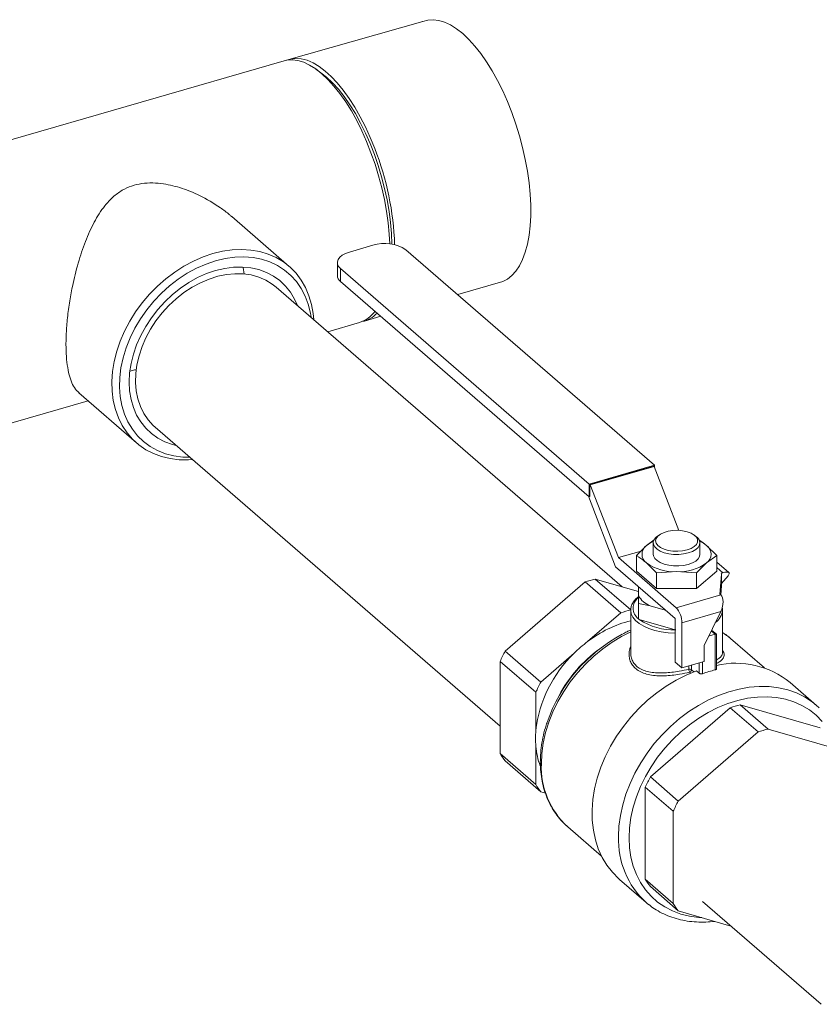
# Model space of a CAD drawing. Extents: x 19.1 to 29.8, y 0.6 to 8.7.
# Drawn here: x 23.1 to 23.3, y 8 to 8.3 of the extents above; entities that cross this region are included whole.
import ezdxf

# ---------------------------------------------------------------- set-up
doc = ezdxf.new("R2010")
doc.units = 0
doc.header["$MEASUREMENT"] = 0
doc.layers.get('0').update_dxf_attribs({"linetype": 'CONTINUOUS'})
doc.layers.add('D7', color=7, linetype='CONTINUOUS')

# ---------------------------------------------------------------- blocks, each defined once
blk = doc.blocks.new('A$C3A502C45')
at = {"color": 7, "linetype": 'Continuous', "lineweight": 15}
for p, q in [((1.731845905865832, 4.753319031657007), (1.696734599799889, 4.743335158248446)), ((1.696734599799889, 4.743335158248446), (1.583867432855406, 4.710753213639411)), ((1.706089422027155, 4.740329679234947), (1.704799566327658, 4.74125207236364)), ((1.698045188666121, 4.691284548564589), (1.683468169993795, 4.703908617046256)), ((1.719255818567994, 4.696642015090855), (1.71328491342431, 4.694918363244849)), ((1.790579880463604, 4.640980217842586), (1.727597660679599, 4.695524420162258)), ((1.686654224631276, 4.689366341325336), (1.686356731803208, 4.691020034778408)), ((1.710231587297109, 4.69227410525265), (1.710231587297109, 4.68903275674608)), ((1.711049723567122, 4.690747442189046), (1.774031943351126, 4.636203239869371)), ((1.711049723567122, 4.690747442189046), (1.711049723567122, 4.68750609368248)), ((1.782396441216953, 4.610155879410353), (1.694756605968671, 4.686054203118857)), ((1.711049723567122, 4.68750609368248), (1.774031943351126, 4.632961891362804)), ((1.74072432729826, 4.684156393403482), (1.752132159853197, 4.687449551001714)), ((1.717085100630634, 4.677448492959961), (1.721268705559815, 4.678656195675988)), ((1.707791493249367, 4.674765659598304), (1.715856800143932, 4.677093913151644)), ((1.644767678266881, 4.659246726625543), (1.659357359820085, 4.646611691767358)), ((1.602989633199449, 4.644511968542606), (1.647083841818464, 4.657240870150559)), ((1.664064261750802, 4.650613736726392), (1.751459577026601, 4.574927173525806)), ((1.774031943351126, 4.636203239869371), (1.790579880463604, 4.640980217842586)), ((1.774202540640935, 4.636081889775152), (1.79040928317378, 4.640760373357164)), ((1.790507777564976, 4.640675074712256), (1.774301035032131, 4.635996591130244)), ((1.79040928317378, 4.640760373357164), (1.790507777564976, 4.640675074712256)), ((1.790507777564976, 4.640675074712256), (1.796745556446531, 4.624468849788396)), ((1.790579880463604, 4.640980217842586), (1.790579880463604, 4.640487745886585)), ((1.774031943351126, 4.636203239869371), (1.774031943351126, 4.632961891362804)), ((1.774202540640935, 4.636081889775152), (1.774202540640935, 4.633011138558405)), ((1.774202540640935, 4.636081889775152), (1.774301035032131, 4.635996591130244)), ((1.774301035032131, 4.635996591130244), (1.78139263119855, 4.617572083829753)), ((1.78069907008345, 4.615272571447576), (1.773819699834782, 4.633145699639737)), ((1.774031943351126, 4.632961891362804), (1.774202540640935, 4.633011138558405)), ((1.788536674301092, 4.620611898965421), (1.790486214630867, 4.622057814055978)), ((1.79023965378753, 4.621314472161703), (1.79023965378753, 4.618414318234773)), ((1.791806619242145, 4.623361639639533), (1.791324097240214, 4.623020445059893)), ((1.800974537278869, 4.623020445059893), (1.800492015276923, 4.623361639639533)), ((1.802058980731552, 4.618414318234773), (1.802058980731552, 4.621314472161703)), ((1.787143629863827, 4.619232254143508), (1.78139263119855, 4.617572083829753)), ((1.785999126648285, 4.618098759839434), (1.788536674301092, 4.620611898965421)), ((1.803761960217962, 4.620611898965421), (1.806299507870783, 4.618098759839434)), ((1.78139263119855, 4.617572083829753), (1.796023991680336, 4.604900953960604)), ((1.785999126648285, 4.618098759839434), (1.785999126648285, 4.61414938598929)), ((1.791074221953913, 4.613703598378141), (1.788536674301092, 4.616216737504129)), ((1.803761960217962, 4.616216737504129), (1.801224412565155, 4.613703598378137)), ((1.806299507870783, 4.618098759839434), (1.803761960217962, 4.616216737504129)), ((1.806299507870783, 4.618098759839434), (1.806299507870783, 4.61414938598929)), ((1.809394777918762, 4.613779340924861), (1.806299507870783, 4.616459923417992)), ((1.79582700289793, 4.60217139732349), (1.78069907008345, 4.615272571447576)), ((1.785999126648285, 4.61414938598929), (1.791074221953913, 4.609754224527993)), ((1.796149317259541, 4.61401915677348), (1.791074221953913, 4.613703598378141)), ((1.791074221953913, 4.613703598378141), (1.791074221953913, 4.609754224527993)), ((1.801224412565155, 4.613703598378137), (1.796149317259541, 4.61401915677348)), ((1.801224412565155, 4.609754224527993), (1.806299507870783, 4.61414938598929)), ((1.801224412565155, 4.613703598378137), (1.801224412565155, 4.609754224527993)), ((1.807892136730651, 4.613730750744079), (1.806299507870783, 4.615110007795522)), ((1.807892136730651, 4.613730750744079), (1.807463273768157, 4.613606948670661)), ((1.752742296408478, 4.593899447964619), (1.7729515958356, 4.6114012146612)), ((1.7729515958356, 4.6114012146612), (1.781988456228241, 4.603575063990737)), ((1.78455389499198, 4.604315642371157), (1.775517034599368, 4.612141793041619)), ((1.775517034599368, 4.612141793041619), (1.786496866921915, 4.60897218846808)), ((1.807523570230906, 4.613290351852307), (1.807126738829133, 4.608333504041248)), ((1.807523570230906, 4.610390197925376), (1.807523570230906, 4.613290351852307)), ((1.807525461756093, 4.610437471184259), (1.807525461756093, 4.613337625111189)), ((1.809200901077851, 4.612993199960556), (1.807525461756093, 4.611014803067107)), ((1.786537374717931, 4.610216451319083), (1.786496866921915, 4.610131057042629)), ((1.786496866921915, 4.610131057042629), (1.786496866921915, 4.60793187754679)), ((1.791074221953913, 4.609754224527993), (1.801224412565155, 4.609754224527993)), ((1.807343833487131, 4.608145094133313), (1.807523570230906, 4.610390197925376)), ((1.807525461756093, 4.610437471184259), (1.807523570230906, 4.610390197925376)), ((1.786496866921915, 4.60793187754679), (1.786496866921915, 4.605955936939944)), ((1.796023991680336, 4.604900953960604), (1.807323727611539, 4.608162906751424)), ((1.807323727611539, 4.608162906751424), (1.807126738829133, 4.608333504041248)), ((1.784526979097912, 4.604254743179771), (1.784526979097912, 4.593492404693231)), ((1.786496866921915, 4.605955936939944), (1.786496866921915, 4.601980112648844)), ((1.786496866921915, 4.605955936939944), (1.789418546779849, 4.605401628568098)), ((1.789418546779849, 4.605401628568098), (1.793227637401607, 4.604302038820174)), ((1.793227637401607, 4.604302038820174), (1.793479467785282, 4.604204422367316)), ((1.793227637401607, 4.604302038820174), (1.793395798525104, 4.604276882072151)), ((1.807323727611539, 4.603897974505939), (1.797501407548346, 4.601062514939665)), ((1.803088468789916, 4.595339677133337), (1.807323727611539, 4.603897974505939)), ((1.80777165542117, 4.59349528849557), (1.80777165542117, 4.604254743179771)), ((1.781988456228241, 4.603575063990737), (1.773592442916275, 4.596303903172069)), ((1.786496866921915, 4.601980112648844), (1.78669804885407, 4.601922036427498)), ((1.78669804885407, 4.601922036427498), (1.79582700289793, 4.599286734390178)), ((1.79582700289793, 4.60217139732349), (1.79582700289793, 4.591126433877113)), ((1.797501407548346, 4.601062514939665), (1.797501407548346, 4.589676356913644)), ((1.805945025982446, 4.598154595879921), (1.804920552405328, 4.599041816023208)), ((1.806229860241537, 4.598177905300178), (1.805014077303092, 4.599230804210348)), ((1.804237570020582, 4.597661695800324), (1.805945025982446, 4.598154595879921)), ((1.805945025982446, 4.589152241725705), (1.805945025982446, 4.598154595879921)), ((1.806240509156034, 4.589379923402953), (1.806240509156034, 4.598154595879921)), ((1.818413262432479, 4.589648655524824), (1.809828347361723, 4.597083410065421)), ((1.761779156801104, 4.586073297294151), (1.752742296408478, 4.593899447964619)), ((1.803088468789916, 4.59128920256955), (1.803088468789916, 4.595339677133337)), ((1.751459577026601, 4.591307423633141), (1.760496437419214, 4.583481272962681)), ((1.751459577026601, 4.567971734704367), (1.751459577026601, 4.591307423633141)), ((1.770175170113056, 4.593344458112822), (1.761779156801104, 4.586073297294151)), ((1.797501407548346, 4.589676356913644), (1.803088468789916, 4.59128920256955)), ((1.802703677475868, 4.591178122885173), (1.802703677475868, 4.588216545009301)), ((1.797501407548346, 4.589676356913644), (1.79582700289793, 4.591126433877113)), ((1.799259647502687, 4.589317270554696), (1.799259647502687, 4.590183917069124)), ((1.799929591757397, 4.590377313317019), (1.799929591757397, 4.589180306571405)), ((1.799929591757397, 4.589180306571405), (1.800526451046103, 4.588663411264902)), ((1.801182318096615, 4.588909430246334), (1.80189640243281, 4.588291015070739)), ((1.80189640243281, 4.588291015070739), (1.80189640243281, 4.590945082653461)), ((1.799702537249779, 4.588332698704738), (1.799466467212959, 4.588537141353703)), ((1.831613107260004, 4.580171692063049), (1.824915488658384, 4.585971999916909)), ((1.760496437419214, 4.583481272962681), (1.760496437419214, 4.573786391871126)), ((1.809714627351092, 4.579563495448658), (1.789505327923955, 4.562061728752079)), ((1.816781599919715, 4.573443317676391), (1.809714627351092, 4.579563495448658)), ((1.832489365541981, 4.57447015159689), (1.812280066114859, 4.580304073829081)), ((1.812280066114859, 4.580304073829081), (1.819347038683468, 4.574183896056814)), ((1.83955633811059, 4.568349973824622), (1.819347038683468, 4.574183896056814)), ((1.816781599919715, 4.573443317676391), (1.796572300492564, 4.555941550979808)), ((1.760496437419214, 4.569840465125464), (1.760496437419214, 4.560145584033906)), ((1.760496437419214, 4.560145584033906), (1.751459577026601, 4.567971734704367)), ((1.752742296408478, 4.566120288753316), (1.761779156801104, 4.558294138082852)), ((1.789505327923955, 4.562061728752079), (1.796572300492564, 4.555941550979808)), ((1.795289581110701, 4.553349526648338), (1.788222608542092, 4.559469704420609)), ((1.788222608542092, 4.559469704420609), (1.788222608542092, 4.536134015491827)), ((1.761779156801104, 4.558294138082852), (1.762909862972897, 4.557967731326519)), ((1.795289581110701, 4.553349526648338), (1.795289581110701, 4.530013837719556)), ((1.768561329925966, 4.549432362815041), (1.777146244996707, 4.541997608274444)), ((1.781714079780322, 4.536087309826668), (1.788411698381942, 4.530287001972814)), ((1.788222608542092, 4.536134015491827), (1.795289581110701, 4.530013837719556)), ((1.796572300492564, 4.528162391768506), (1.789505327923955, 4.534282569540776)), ((1.802718147192671, 4.530535949600329), (1.832787220573714, 4.504495368184083)), ((1.796572300492564, 4.528162391768506), (1.809902193302115, 4.524314383167576))]:
    blk.add_line(p, q, dxfattribs=at)
at = {"color": 7, "linetype": 'Continuous', "lineweight": 15, "flags": 128}
for points in [[(1.731817713995277, 4.753280795445015), (1.731852827254848, 4.753294690502226), (1.733143600743368, 4.753652610791953), (1.734505553527704, 4.753742541733718), (1.735927719964842, 4.753563759256451), (1.737398649606853, 4.753117702811537), (1.73890649939316, 4.752407963783202), (1.740439129003853, 4.751440256572771), (1.741984198606524, 4.750222372589707), (1.74352926820918, 4.748764117519737), (1.745061897819888, 4.74707723237524), (1.746569747606181, 4.745175298963531), (1.748040677248191, 4.74307363053412), (1.749462843685329, 4.740789148485444), (1.750824796469665, 4.738340246123698), (1.7521155699582, 4.735746640570774), (1.753324771601747, 4.733029214013563), (1.754442665619699, 4.730209845572887), (1.755460251386715, 4.72731123514567), (1.756369335900551, 4.724356720638713), (1.757162599747197, 4.721370090065598), (1.757833656032624, 4.718375390019599), (1.758377101806168, 4.715396732064619), (1.758788561562035, 4.712458098603094), (1.759064722468189, 4.709583149783768), (1.759203361039404, 4.706795033004099), (1.759203361039404, 4.704116196540994), (1.759064722468189, 4.701568208810539), (1.758788561562035, 4.699171584711735), (1.758377101806168, 4.696945620452649), (1.757833656032624, 4.694908238188631), (1.757162599747197, 4.693075841723726), (1.756369335900551, 4.691463184436824), (1.755460251386715, 4.690083250496183), (1.754442665619699, 4.688947150318498), (1.753324771601747, 4.688064031114383), (1.7521155699582, 4.687441003240412), (1.750922373493331, 4.687100315761445)], [(1.706295699971911, 4.740069061418431), (1.704750630369254, 4.741286945401495), (1.703218000758547, 4.74225465261193), (1.701710150972254, 4.742964391640264), (1.700239221330243, 4.743410448085175), (1.698817054893105, 4.743589230562442), (1.697455102108769, 4.74349929962068), (1.696734599799889, 4.743335158248446)], [(1.719712059545749, 4.721124284300654), (1.718570464809652, 4.723920266401969), (1.717339930437824, 4.726608752886634), (1.716030363969459, 4.729168097642283), (1.714652309263776, 4.731577694329815), (1.713216861606959, 4.733818142293522), (1.711735578379539, 4.73587140276376), (1.710220386003066, 4.737720944094519), (1.708683483915628, 4.739351874866525), (1.70713724634917, 4.740751063784163), (1.705594122699388, 4.741907245400984), (1.704066537290565, 4.742811110822434), (1.702566789342235, 4.743455382655597), (1.701106953943004, 4.743834873602502), (1.69969878482916, 4.743946528225184), (1.698353619750428, 4.743789447546273), (1.697357523002516, 4.743482066937425)], [(1.706089422027155, 4.740329679234947), (1.707524000458598, 4.73919534074005), (1.709026913559363, 4.737775176856257), (1.710517373048837, 4.736129574979937), (1.711983028510311, 4.734272171086509), (1.713411735061023, 4.732218356209589), (1.714791653988577, 4.729985148906071), (1.71611135085012, 4.727591054234995), (1.717359890221836, 4.725055910418789), (1.718526926313295, 4.722400724457536), (1.719602788695887, 4.719647498058318), (1.720578562435101, 4.716819045322168), (1.721446161962412, 4.71393880369925), (1.722198398074902, 4.711030639778745), (1.722829037507218, 4.708118651522781), (1.723332854582445, 4.705226968583151), (1.723705674513589, 4.702379552355371), (1.72394440799733, 4.699599997427079), (1.724046899426575, 4.696924846534596)], [(1.723504872598262, 4.696991978054875), (1.72337622383359, 4.699429838612495), (1.723100062927436, 4.702304787431817), (1.722688603171569, 4.705243420893343), (1.722145157398025, 4.708222078848319), (1.721474101112584, 4.711216778894325), (1.720680837265938, 4.714203409467437), (1.719771752752102, 4.717157923974394), (1.7187541669851, 4.720056534401614), (1.717636272967148, 4.722875902842286), (1.716427071323601, 4.725593329399498), (1.715136297835066, 4.728186934952419), (1.71377434505073, 4.730635837314168), (1.712352178613578, 4.732920319362844), (1.710881248971582, 4.735021987792251), (1.709373399185274, 4.736923921203964), (1.707840769574567, 4.738610806348461), (1.706295699971911, 4.740069061418431)], [(1.673553705965382, 4.642395636968768), (1.67257728368228, 4.642334269972796), (1.67020788721107, 4.642357324701887), (1.667917791206172, 4.642628650523722), (1.665728377676921, 4.643145714142214), (1.663660088587555, 4.643903687873674), (1.66173223499603, 4.644895494721588), (1.659962816751907, 4.646111874452654), (1.658368354436583, 4.647541470057053), (1.656963735115077, 4.649170933785811), (1.655762073339524, 4.65098505177513), (1.654774588702203, 4.652966886094127), (1.654010501081082, 4.655097932889745), (1.653476944556424, 4.657358295152232), (1.653178900801699, 4.659726868488171), (1.653119152571186, 4.662181538166486), (1.653298257717985, 4.664699385597778), (1.653714543985608, 4.667256902318975), (1.654364124621345, 4.669830209485536), (1.655240934665819, 4.672395280821782), (1.656336787579853, 4.674928166947776), (1.657641451680114, 4.677405218988198), (1.659142745669378, 4.679803309375565), (1.660826652370169, 4.682100047786051), (1.662677449599336, 4.68427399019194), (1.664677856961823, 4.68630483907873), (1.666809197193054, 4.68817363295754), (1.669051570543566, 4.689862923403453), (1.671384040577543, 4.69135693796672), (1.673784829650735, 4.692641727435902), (1.676231522242411, 4.693705296077905), (1.678701274243103, 4.694537713638876)], [(1.678701274243103, 4.694537713638876), (1.681171026243781, 4.695131208060324), (1.683617718835471, 4.695480238044759), (1.686018507908649, 4.695581544793246), (1.68835097794264, 4.695434182431974), (1.690593351293138, 4.695039526843601), (1.692724691524369, 4.694401262821028), (1.694725098886842, 4.693525349663457), (1.696575896116009, 4.692419965536043), (1.6982598028168, 4.691095431112554), (1.699761096806064, 4.689564113214018), (1.701065760906324, 4.687840309343073), (1.702161613820387, 4.685940114192007), (1.703038423864847, 4.683881269370954), (1.703688004500584, 4.6816829977593), (1.704104290768207, 4.679365824026778), (1.704246050183237, 4.677836103361237)], [(1.703572310675078, 4.678419578890828), (1.703401624065954, 4.679489924117156), (1.702861205175317, 4.681701648485451), (1.702087721983624, 4.683780518858498), (1.701088861714361, 4.685705874488573), (1.699874551489621, 4.687458580326396), (1.698456859669982, 4.689021217193936), (1.696849875913678, 4.690378254903948), (1.695069571147208, 4.691516206606), (1.693133638839221, 4.692423762824824), (1.691061319154748, 4.693091903858985), (1.688873207737821, 4.693513989422712), (1.686591051022766, 4.693685824640038), (1.684237530108312, 4.693605701735372), (1.681836035342663, 4.693274417006144), (1.679410433859736, 4.692695262908828)], [(1.71328491342431, 4.694918363244849), (1.712311843943304, 4.694569717380297), (1.71149350658748, 4.694132852429078), (1.710861349602517, 4.693624556866265), (1.710439666426815, 4.693064364205281), (1.71024466210833, 4.692473802335932), (1.710283830553685, 4.691875566219657), (1.710555666541474, 4.691292645734926), (1.711049723567122, 4.690747442189046)], [(1.679410433859736, 4.692695262908828), (1.67698483237681, 4.691873995337033), (1.674583337611175, 4.690818776416858), (1.672229816696706, 4.689540093388018), (1.669947659981652, 4.688050654376919), (1.667759548564725, 4.686365262097613), (1.665687228880252, 4.684500666735769), (1.663751296572265, 4.682475399477795), (1.661970991805809, 4.680309588339597), (1.660364008049491, 4.678024758125289), (1.658946316229851, 4.675643616504054), (1.657732006005126, 4.673189828331097), (1.656733145735849, 4.670687780455683), (1.655959662544156, 4.6681623393537), (1.655419243653519, 4.665638603993418), (1.655117259989659, 4.663141656390685), (1.655056712801873, 4.660696312332579), (1.655238203835346, 4.658326874746969), (1.655659929350641, 4.65605689216909), (1.656317698050124, 4.653908924705643), (1.657204972732934, 4.65190431982229), (1.65831293526464, 4.650063000182971), (1.659630574215861, 4.648403265649506), (1.661144794298686, 4.646941611409357), (1.662840546513671, 4.645692564039042), (1.66470097771343, 4.644668537132489), (1.666707598096885, 4.643879707929148), (1.668840464969129, 4.64333391616805), (1.671078380941005, 4.643036586172915), (1.672879966457238, 4.642979112498359)], [(1.700142372328038, 4.681389992632784), (1.699421365749082, 4.683020069276051), (1.698380453604905, 4.684762488932225), (1.697131701954653, 4.68632491429625), (1.695688792382732, 4.687690227108863), (1.69406753370837, 4.688843468717192), (1.692285688780878, 4.689772003964833), (1.690362779866142, 4.690465659625314), (1.688319874756637, 4.690916835862058), (1.686179355948248, 4.691120589493799), (1.683964675412959, 4.691074688153115), (1.681700097654179, 4.690779634744693), (1.679410433859736, 4.690238661935428)], [(1.679410433859736, 4.690238661935428), (1.677120770065294, 4.689457696736618), (1.674856192306514, 4.688445295566407), (1.672641511771225, 4.68721255050388), (1.670500992962836, 4.685772967761903), (1.668458087853331, 4.684142319710261), (1.666535178938595, 4.682338472070231), (1.664753334011102, 4.680381188174042), (1.66313207533674, 4.67829191243365), (1.66168916576482, 4.676093535391271), (1.660440414114568, 4.673810142925824), (1.659399501970363, 4.671466752362992), (1.658577833783518, 4.669089038380164), (1.657984411922605, 4.666703051709312), (1.657625738041695, 4.664334933719694), (1.657505741846926, 4.662010630007568), (1.657625738041695, 4.659755606130794), (1.657984411922605, 4.657594568602864), (1.658577833783518, 4.655551194203156), (1.659399501970363, 4.653647870569195), (1.660440414114568, 4.65190545091302), (1.66168916576482, 4.650343025549002), (1.66313207533674, 4.648977712736382), (1.664753334011102, 4.647824471128054), (1.666535178938595, 4.646895935880412), (1.668458087853331, 4.646202280219931), (1.669450028110198, 4.645949526240312)], [(1.694756605968671, 4.686054203118857), (1.693765463417257, 4.686832939569765), (1.692129261913728, 4.687828510787401), (1.690343943780213, 4.688595526337426), (1.688430440239465, 4.689124993663807), (1.686411185371007, 4.689410705246232), (1.684309853091925, 4.689449311377633), (1.682151079601915, 4.689240359436415), (1.679960174546387, 4.688786299193037), (1.677762824283938, 4.688092454088714), (1.675584790737339, 4.687166958822893), (1.67345160935853, 4.686020663981388), (1.671388289748784, 4.684667008823137), (1.669419022444039, 4.683121863717222), (1.667566895302905, 4.681403344077257), (1.665853622822702, 4.67953159797478), (1.66429929155678, 4.677528569921478), (1.662922124618127, 4.67541774358989), (1.661738268029914, 4.673223866488815), (1.660761601428256, 4.670972659821373), (1.660003575336056, 4.668690516927445), (1.659473076916193, 4.666404193845882), (1.659176325777587, 4.664140495624402), (1.659116801056022, 4.661925962054944), (1.659295200624449, 4.659786556518835), (1.659709432911022, 4.657747361589912), (1.660354641420916, 4.655832284964259), (1.661223261674273, 4.654063779164343), (1.66230510989282, 4.652462578303712), (1.663587502395337, 4.651047454998459), (1.664064261750802, 4.650613736726392)], [(1.798808665821944, 4.619523200618602), (1.799799228685806, 4.619891923983111), (1.800593023879919, 4.620364928120296), (1.801147257699931, 4.62091671325469), (1.801432051257116, 4.621517532506878), (1.801432051257116, 4.622134995555449), (1.801147257699931, 4.62273581480763), (1.800593023879919, 4.623287599942021), (1.799799228685806, 4.623760604079209), (1.798808665821944, 4.624129327443722), (1.797674736788757, 4.624373892063534), (1.796458571993874, 4.624481113396698), (1.795225735196247, 4.624445211113379), (1.794042688946696, 4.624268120714969), (1.792973211574783, 4.623959389190688), (1.792074958882445, 4.623535660336916), (1.791396355904816, 4.623019777485837), (1.790973986304074, 4.622439552015486), (1.79083062013472, 4.62182626403116), (1.790973986304074, 4.621212976046834), (1.791396355904816, 4.620632750576483), (1.792074958882445, 4.620116867725407), (1.792973211574783, 4.619693138871632), (1.79404268894671, 4.619384407347354), (1.795225735196247, 4.619207316948941), (1.796458571993874, 4.619171414665622), (1.797674736788757, 4.619278635998786), (1.798808665821944, 4.619523200618602)], [(1.799104148995546, 4.61875551281441), (1.797934865436851, 4.618497739122393), (1.796682091629883, 4.618371672736718), (1.795404405885485, 4.61838320838147), (1.794161551369037, 4.618531806662716), (1.793011642576367, 4.61881051928999), (1.792008447964626, 4.619206313970597), (1.791198875798862, 4.619700683785169), (1.790620780773786, 4.620270512550633), (1.790301193970258, 4.620889155707239), (1.790255058911988, 4.621527686188539), (1.790484532823079, 4.622156247018925), (1.79097888575847, 4.622745447392543), (1.791324097240214, 4.623020445059893)], [(1.800974537278869, 4.623020445059893), (1.801419701450676, 4.622651182005882), (1.80187118900438, 4.62205344206772), (1.802055128194688, 4.62142114871806), (1.801962918229513, 4.620783867291188), (1.801598870744321, 4.620171396358337), (1.800980008194934, 4.61961237437961), (1.80013526790632, 4.619132940601432), (1.799104148995546, 4.61875551281441)], [(1.79023965378753, 4.618414318234773), (1.790301193970258, 4.617989001780309), (1.790620780773786, 4.617370358623706), (1.791198875798862, 4.616800529858246), (1.792008447964626, 4.616306160043667), (1.793011642576367, 4.61591036536306), (1.794161551369037, 4.615631652735789), (1.795404405885485, 4.615483054454536), (1.796682091629883, 4.615471518809791), (1.797934865436851, 4.615597585195466), (1.799104148995546, 4.615855358887483)], [(1.799104148995546, 4.615855358887483), (1.80013526790632, 4.616232786674502), (1.800980008194934, 4.61671222045268), (1.801598870744321, 4.617271242431407), (1.801962918229513, 4.617883713364261), (1.802058980731552, 4.618414318234773)], [(1.784528602517945, 4.604157617954334), (1.784527177569096, 4.604220782322903), (1.784526979097912, 4.604254743179771)], [(1.79582700289793, 4.598445809159751), (1.795741922283476, 4.598447145275371), (1.793976604704319, 4.598546020369549), (1.792262041880612, 4.59877825172831), (1.790638286150049, 4.599138414406772), (1.789143268588624, 4.599618094973243), (1.787811912937464, 4.600206088047704), (1.786675319781089, 4.600888658060464), (1.785760040035164, 4.601649860116263), (1.785087454714635, 4.602471912468458), (1.784673275471484, 4.603335611902127), (1.784528602517945, 4.604157617954334)], [(1.784526979097912, 4.598803867074837), (1.782233301827112, 4.597641159661881), (1.779792420869278, 4.596168678487244), (1.777434168696907, 4.594494856448312), (1.775179269714918, 4.592634403153353), (1.773047540056616, 4.590603668332802), (1.7710577134389, 4.588420498157303), (1.769227276529627, 4.586104078404839), (1.767572315274172, 4.583674765855489), (1.766107373531547, 4.581153909395288), (1.764845325262478, 4.578563662401445), (1.763797261392504, 4.57592678805768), (1.762972392344629, 4.573266459310537), (1.76237796709767, 4.570606055224699), (1.762019209482112, 4.567968955526938), (1.76189927227275, 4.565378335144212)], [(1.801182318096615, 4.588909430246334), (1.798586164433097, 4.587845702427492), (1.796029614822167, 4.586557379651653), (1.79353408137343, 4.585055252129338), (1.791120465162159, 4.583351900770014), (1.788808981174462, 4.581461591811992), (1.78661898899886, 4.579400157337092), (1.784568830682126, 4.577184862670739), (1.782675677107427, 4.574834261778024), (1.780955384181361, 4.572368041866953), (1.779422360034523, 4.569806858500352), (1.778089444347792, 4.567172162597371), (1.776967800814852, 4.564486020773602), (1.776066823641976, 4.561770930524476), (1.775394058867697, 4.559049631799882), (1.774955141161904, 4.556344916548143), (1.77475374663323, 4.553679437824462), (1.774791562040129, 4.551075520062669), (1.775068270663688, 4.548554972099305), (1.775581554960233, 4.546138904516022), (1.776327115971675, 4.543847552830142), (1.777298709330985, 4.541700108014242), (1.778488197561195, 4.539714555764212), (1.779885618230061, 4.537907525861941), (1.781479267389223, 4.536294152894383), (1.781714079780322, 4.536087309826668)], [(1.781437356776216, 4.546980441754913), (1.781555747691648, 4.549613086145909), (1.781909939413545, 4.552292268643255), (1.782496996997715, 4.554995788697012), (1.783312055900176, 4.557701244088568), (1.784348362286131, 4.560386216562508), (1.785597328994534, 4.56302845759131), (1.787048606693851, 4.565606072733678), (1.788690169640041, 4.568097703058749), (1.790508415325512, 4.570482702132944), (1.792488277193904, 4.572741307102811), (1.794613349486234, 4.574854802456253), (1.796866023184229, 4.576805675105154), (1.799227631924175, 4.57857775950434), (1.801678606672276, 4.58015637160438), (1.804198637879914, 4.581528430528261), (1.806766843774803, 4.582682566963628), (1.809361943394102, 4.583609217372485), (1.811962432925064, 4.584300703237718), (1.814546763892444, 4.584751294689669), (1.817093521715968, 4.584957257985655), (1.819581603158205, 4.58491688644895), (1.821990391192749, 4.58463051461082), (1.824299925843327, 4.584100515438498), (1.826491069578502, 4.583331280672047), (1.828545665891163, 4.582329184432998), (1.83044668974923, 4.581102530406392), (1.831613107260004, 4.580171692063049)], [(1.833027257451398, 4.57611863467273), (1.831489990571406, 4.577670185362072), (1.829772633600534, 4.579017029081582), (1.82789027873357, 4.58014732972021), (1.825859468172801, 4.581051154155316), (1.823698048754416, 4.581720559545259), (1.821425015110002, 4.582149663131398), (1.819060342740947, 4.582334693936), (1.816624812473073, 4.582274025901691), (1.81413982783392, 4.581968192181348), (1.811627226957874, 4.581419880452691), (1.809109090671733, 4.580633909298919), (1.806607548447779, 4.579617185862782), (1.804144583928995, 4.578378645146399), (1.801741841736124, 4.576929171490113), (1.79942043725395, 4.575281502920541), (1.797200771068553, 4.573450119208312), (1.795102349686168, 4.571451114619338), (1.793143614109347, 4.569302056477829), (1.791341777776786, 4.567021830783995), (1.789712675290936, 4.564630476243233), (1.788270623263053, 4.562149008165216), (1.787028294498178, 4.559599233780654), (1.785996606626178, 4.557003560598508), (1.785184626157154, 4.554384799488043), (1.784599488804695, 4.551765964216047), (1.784246336776881, 4.549170069201063), (1.784128273586425, 4.546619927261814)], [(1.831613107260004, 4.580171692063049), (1.832178388670279, 4.579661483033805), (1.832285861697223, 4.579559595671453)], [(1.784128273586425, 4.546619927261814), (1.784246336776881, 4.54413794913736), (1.784599488804695, 4.541745946540702), (1.785184626157154, 4.539464940476664), (1.785996606626178, 4.537314976508553), (1.787028294498178, 4.535314948597025), (1.788270623263053, 4.533482433059289), (1.789712675290936, 4.531833534107767), (1.791341777776786, 4.53038274232574), (1.793143614109347, 4.52914280732355), (1.795102349686168, 4.528124625694586), (1.797200771068553, 4.527337145255609), (1.79942043725395, 4.526787286413034), (1.801741841736124, 4.526479881346132), (1.802572749537966, 4.5264302113327)], [(1.789074360593155, 4.529739447537571), (1.788690169640041, 4.530050593910376), (1.788411698381942, 4.530287001972814)]]:
    blk.add_lwpolyline(points, dxfattribs=at)
at = {"color": 7, "linetype": 'Continuous', "lineweight": 15}
for centre, radius, start, end in [((1.650982861991757, 4.694212350688609), 0.07381026193663354, 2.00679357344727, 21.3835617444944), ((1.722241002374524, 4.687232754309175), 0.009871449276395513, 57.13635930485445, 107.6021602702775), ((1.71226026013985, 4.689137368761276), 0.002031368301571817, 182.9519410465814, 233.42162981747), ((1.713421244960095, 4.684577274573897), 0.007869728535953777, 288.028137595661, 323.9280276552718), ((1.715022969145004, 4.684342992044808), 0.007186983930169749, 281.5517363005506, 317.4320563783516), ((1.793194332872041, 4.6150058978569), 0.007288417646658107, 113.5053123896875, 129.7209685113402), ((1.799104301678263, 4.615005897901671), 0.007288417592269199, 50.27903145258242, 66.49468703350227), ((1.790073085801716, 4.618414318234773), 0.002681402872922515, 124.9588476260484, 235.0411523739228), ((1.802225548717367, 4.618414318234773), 0.002681402872922831, 304.9588476260772, 55.04115237392676), ((1.795527319291928, 4.626148767358508), 0.01214554792572856, 234.8602561433156, 272.9355163527015), ((1.79677131522714, 4.626148767358508), 0.01214554792572714, 267.0644836472724, 305.1397438566879), ((1.80690131347199, 4.613335882072725), 0.0006239202473025738, 355.8151536588668, 25.75075503953959), ((1.782227246558215, 4.584083177484311), 0.02884983278158844, 103.4496639200495, 108.754563583932), ((1.788480456948427, 4.604766535049228), 0.003326405122690644, 126.6065343898673, 233.3934656101286), ((1.791481935729259, 4.610736182040686), 0.005719705823596024, 209.3595284247436, 248.8536822769932), ((1.791264106950926, 4.576257026813542), 0.02884983278190967, 103.4496639200776, 108.7545635839057), ((1.791899781872651, 4.601109996538659), 0.005601826908505028, 359.5143498991516, 42.58909897159651), ((1.80364047438443, 4.604572039949597), 0.004143348162830201, 304.0004601036877, 355.6080007741817), ((1.791436312703659, 4.573270208662164), 0.02913682844382575, 103.7174501103181, 127.7644257810202), ((1.790776148103909, 4.606834286601535), 0.006384441656382422, 227.9123170919828, 230.3008936097337), ((1.795351780679873, 4.614542688097146), 0.01530254629397265, 235.562336406758, 272.2334360892877), ((1.798175849224044, 4.5836246502826), 0.01780221693330348, 49.11421978191492, 57.38283808756184), ((1.801148328073161, 4.562914504479663), 0.03995116231047283, 117.9918089095769, 161.1110553143089), ((1.7943171266459, 4.568920413809286), 0.03434192780516256, 127.1195788358571, 134.6672104624224), ((1.78492295135576, 4.576360750953116), 0.03664969912151465, 151.4092863998337, 155.9317066167781), ((1.797110007092776, 4.566403149488922), 0.03473810134259007, 126.0103818973815, 152.2028290571838), ((1.79234133995552, 4.570201150487508), 0.03204608826868741, 133.764558827636, 173.5764341890004), ((1.799426408454288, 4.58842600210439), 0.0009067351683327783, 56.29344140817719, 100.5978009551684), ((1.801740323996221, 4.589557442069863), 0.002492275711510583, 185.5299667900615, 204.1662180018188), ((1.799200108455302, 4.589217262396824), 0.0007304187984076929, 291.3870171009068, 357.0998593361633), ((1.813246742257668, 4.557776325926811), 0.03221433148123795, 103.1005403934029, 109.1036871105687), ((1.81110625470567, 4.56883637043625), 0.02200737921832839, 51.13540882774354, 102.7734199245233), ((1.793959811748415, 4.568534600282641), 0.0366496991215397, 151.4092863998337, 155.9317066167781), ((1.818990278073706, 4.552245458271747), 0.02884983278161574, 103.4496639200495, 108.754563583932), ((1.783268214128221, 4.571813428498297), 0.02285708640563617, 175.0482174698467, 184.9517825301531), ((1.826057250642329, 4.546125280499473), 0.02884983278161913, 103.4496639200495, 108.7545635839298), ((1.779348127204877, 4.571399936697981), 0.01891608202983764, 184.7289213612707, 200.3010997422547), ((1.766313318705535, 4.576892638808753), 0.01732674729728212, 210.9883097690889, 218.4416981388164), ((1.782455697964558, 4.564601936597276), 0.02057108241990169, 177.8370157205366, 227.5122908908266), ((1.821685982871095, 4.544523031740654), 0.03664969912134027, 151.4092863998279, 155.9317066168009), ((1.775350179098119, 4.569066488138263), 0.01732674729724331, 210.9883097690835, 218.4416981388222), ((1.828752955439661, 4.538402853968405), 0.03664969912128898, 151.4092863998225, 155.9317066168063), ((1.803002127891283, 4.546186351018454), 0.02157938676937212, 177.8911206830491, 227.4581859283012), ((1.803076350221282, 4.545054919596394), 0.01732674729760046, 210.9883097691467, 218.4416981387385), ((1.81014332278972, 4.538934741824013), 0.01732674729739772, 210.9883097691246, 218.4416981387902)]:
    blk.add_arc(centre, radius, start, end, dxfattribs=at)
for centre, major_axis, ratio, start_param, end_param in [((1.806641941730554, 4.612254492026551), (0.002818249484406384, 0.00144258623778625), 0.2847441328490539, 5.68400100699392, 7.254797333789451), ((1.805846311743529, 4.605177454179588), (0.001134473891069614, 0.003187479463067461), 0.5504540547313599, 4.500962017318193, 6.071758344113074), ((1.80564954280883, 4.597898699945192), (0.0005882980949057245, 0.0002687641327603446), 0.2087121525214713, 6.188122505508255, 7.235320056704658)]:
    blk.add_ellipse(centre, major_axis=major_axis, ratio=ratio, start_param=start_param, end_param=end_param, dxfattribs=at)
for points, knots in [([(1.683453413639235, 4.703892209468414), (1.68328878573012, 4.704043627094002), (1.68240300269327, 4.704858331993986), (1.679781066434565, 4.706789631210974), (1.675806608844546, 4.709174072516969), (1.670929660733911, 4.711162151225501), (1.666902092040722, 4.712163209079179), (1.663445206894828, 4.712472805970489), (1.660692619509327, 4.712322643387928), (1.658065025206263, 4.711703235659655), (1.655579714032491, 4.71055956328491), (1.653310913788026, 4.708864024836942), (1.651432106009914, 4.706821548904919), (1.64989842028718, 4.704659848369229), (1.648191604702795, 4.70172340644983), (1.646358883778099, 4.697631742556144), (1.644841782038348, 4.693083859723789), (1.643802696780291, 4.689203070682268), (1.643033944078887, 4.68581891158335), (1.642335749637716, 4.681977441631606), (1.641797270296529, 4.677788528753091), (1.641506427410526, 4.673701066637996), (1.641489799605104, 4.670077597589955), (1.641717230482307, 4.666954268883973), (1.642143412072691, 4.66437327053093), (1.642781250535869, 4.662235161902998), (1.643625233068185, 4.660415931173318), (1.644402942445232, 4.659689505704197), (1.644818679999581, 4.659301182820538)], [0, 0, 0, 0, 0.006958135922355217, 0.03743835903252669, 0.1000881246766798, 0.1485020164975108, 0.1979345102425354, 0.2268443315013258, 0.256401973901165, 0.285375803684897, 0.3154239830900557, 0.3498644718828709, 0.3852599093136902, 0.4142031179266517, 0.4431555943713326, 0.5025478649937202, 0.5631435178765907, 0.594437732478798, 0.6257236679636334, 0.6679936104555824, 0.7113711667292602, 0.7536955891909888, 0.7975554072127188, 0.8355344942089772, 0.8745616857265404, 0.9138362029440065, 0.9539397012328656, 1, 1, 1, 1]), ([(1.657674141945613, 4.66472762712975), (1.657894073353525, 4.664791286514948), (1.658426365361159, 4.664945359015427), (1.65903362351947, 4.665120193742514), (1.659389975897106, 4.665222790586771)], [0, 0, 0, 0, 0.4131781141669074, 1, 1, 1, 1]), ([(1.801688752799613, 4.622189505193791), (1.80173231468644, 4.622161102694072), (1.802419559735235, 4.621713016563596), (1.803112728666356, 4.621144437724134), (1.803761960217962, 4.620611898965418)], [0, 0, 0, 0, 0.06338625051221095, 1, 1, 1, 1]), ([(1.788536674301092, 4.616216737504129), (1.787887761119158, 4.616742800573139), (1.78703892282784, 4.617430939586256), (1.786197342341929, 4.617971453683374), (1.785999126648285, 4.618098759839434)], [0, 0, 0, 0, 0.7644720891885243, 1, 1, 1, 1]), ([(1.786496866921915, 4.607668608665442), (1.78638502416225, 4.607588175445041), (1.785935456046793, 4.607264862506202), (1.785360263781165, 4.606613209576581), (1.784815340291551, 4.605730228017565), (1.784536426368213, 4.604891235441999), (1.784549841830334, 4.604359602998406), (1.78455526381331, 4.604144738833993)], [0, 0, 0, 0, 0.0839877256272326, 0.3376007856385729, 0.5888280933027885, 0.8338210746428549, 1, 1, 1, 1]), ([(1.807755874292106, 4.604203851234898), (1.807761783423835, 4.604246836135141), (1.807798306669874, 4.604512517822011), (1.807725749006245, 4.604776853252782), (1.807664930518051, 4.604998421595399)], [0, 0, 0, 0, 0.1617909790943511, 1, 1, 1, 1]), ([(1.784526979097912, 4.599211138340367), (1.784219578904192, 4.599084759746214), (1.783524121063813, 4.598798842606429), (1.782848296007863, 4.598426904536984), (1.782471193233924, 4.598219367280882)], [0, 0, 0, 0, 0.4420112562882594, 0.9999999999999999, 0.9999999999999999, 0.9999999999999999, 0.9999999999999999]), ([(1.809375209677292, 4.597426966582939), (1.809028652244614, 4.597722709216315), (1.808524032826035, 4.59815333762486), (1.80795111159113, 4.598493041534473), (1.80777165542117, 4.598599447020662)], [0, 0, 0, 0, 0.6867699099838066, 1, 1, 1, 1]), ([(1.799466467212959, 4.588537141353703), (1.798620784930499, 4.588365106979511), (1.797136102592539, 4.588063082918966), (1.794982244080295, 4.587781193311136), (1.793043572443047, 4.587637135382954), (1.791153009608315, 4.587650712438952), (1.789356072638064, 4.587855288940469), (1.787747716722869, 4.588288813784709), (1.786400776551652, 4.588940793598267), (1.78535775704524, 4.589801410435944), (1.784625187129159, 4.590805190616303), (1.784193500842896, 4.591937384870471), (1.784062069614841, 4.593157867876114), (1.784164264217928, 4.594248008414764), (1.784432695106652, 4.594905194870433), (1.784526979097912, 4.595136025839023)], [0, 0, 0, 0, 0.1007412674690632, 0.1768616697050462, 0.2530007896166113, 0.3341650556049818, 0.4153192519821873, 0.4972919576146771, 0.5792383768847327, 0.6558729815282369, 0.7325138668670349, 0.8064761282318015, 0.8804564610198723, 0.9580113822282456, 1, 1, 1, 1]), ([(1.807771655421156, 4.594094727658208), (1.807890729243759, 4.593898806827207), (1.808162996786059, 4.593450825213994), (1.808233161752632, 4.592819072754841), (1.808048541312552, 4.592165475588255), (1.807509120990325, 4.591544448118524), (1.806891909191798, 4.591073245355203), (1.806369215632337, 4.590816385768269), (1.806240509156034, 4.590753137442851)], [0, 0, 0, 0, 0.1479944519287958, 0.338395835613701, 0.5288268905785956, 0.7313612717543155, 0.9338512145660153, 1, 1, 1, 1]), ([(1.784536359304816, 4.59349270943776), (1.784554792129605, 4.593135702592965), (1.784593664020996, 4.592382832023615), (1.784999845342405, 4.591325760488159), (1.785686374403802, 4.590352807130087), (1.786677327094971, 4.589540301470707), (1.787967180885211, 4.588921702711056), (1.789504554879635, 4.588532113876008), (1.791237059284178, 4.588359086386843), (1.793049645744908, 4.588375789874826), (1.794923997586501, 4.588540873723643), (1.797002360503832, 4.588839508348405), (1.798442625288281, 4.589144345119896), (1.799259647502687, 4.589317270554696)], [0, 0, 0, 0, 0.07696621148284119, 0.1623094803493511, 0.2479704543024291, 0.336312743327854, 0.4279616760626054, 0.5227544089427645, 0.6142951781544895, 0.7084891219804025, 0.7949987271846134, 0.8837084710501141, 1, 1, 1, 1]), ([(1.806240509156034, 4.591648107939941), (1.806524229015103, 4.591822023409724), (1.80711388998548, 4.592183475600654), (1.807583209753808, 4.59275246438717), (1.807798027577128, 4.593190516761078), (1.807754697809322, 4.593449077115855), (1.807747049670844, 4.593494715610989)], [0, 0, 0, 0, 0.3057469670558124, 0.6354403737123938, 0.9356515706109301, 1, 1, 1, 1]), ([(1.806232269632453, 4.589379846456728), (1.806234143073873, 4.58936596281456), (1.806240239697836, 4.589320782141028), (1.806179180095761, 4.589250746268883), (1.806073877153914, 4.589187472110309), (1.805981778454985, 4.589162290557455), (1.805945025982446, 4.589152241725705)], [0, 0, 0, 0, 0.1425587021926175, 0.4639199214645772, 0.7860744114578121, 1, 1, 1, 1]), ([(1.802703677475868, 4.588216545009301), (1.802642767471276, 4.588199367459795), (1.802520947328055, 4.588165012322976), (1.802316298696304, 4.58815475378413), (1.802125369356169, 4.588178267741545), (1.801981321864169, 4.588228067466423), (1.801920413018784, 4.588273216919697), (1.80189640243281, 4.588291015070739)], [0, 0, 0, 0, 0.2151956848796008, 0.4303918433257836, 0.6455293868053696, 0.8602658270441839, 1, 1, 1, 1]), ([(1.763330070941457, 4.575764442621464), (1.763187225124092, 4.575349803278618), (1.762754975588429, 4.574095110164537), (1.762254018103285, 4.571982975179418), (1.761825725957983, 4.569454478785223), (1.76165399645118, 4.567416087168864), (1.761639721235731, 4.56623259650196), (1.76163535734694, 4.565870807100213)], [0, 0, 0, 0, 0.1254930467342109, 0.3797402835011112, 0.6339740373345133, 0.888107006027598, 1, 1, 1, 1]), ([(1.76163535734694, 4.565870807100213), (1.761641704669692, 4.565432456564375), (1.761659836386379, 4.564180267564884), (1.7618591461842, 4.562162287481433), (1.76230114123198, 4.559859955638307), (1.762959994647353, 4.557663687209649), (1.763826311673078, 4.555592295345614), (1.764891155619232, 4.553660871862986), (1.766151200632329, 4.551892685077194), (1.767450623744232, 4.550407607357505), (1.768400136688946, 4.549599697642003), (1.768805708152051, 4.549254610060837)], [0, 0, 0, 0, 0.0656052822937108, 0.1874075792806695, 0.3090477123858085, 0.430329705520228, 0.551176467466768, 0.6715430890519883, 0.7914341914833061, 0.910913968486957, 1, 1, 1, 1]), ([(1.78911773540613, 4.529729586023018), (1.789575859173702, 4.529377273292587), (1.790610886912752, 4.528581301822372), (1.792397178792406, 4.527574894007943), (1.794426455211855, 4.526678339578192), (1.796575127880011, 4.525999973591714), (1.798822228599981, 4.525535603380613), (1.801154397496425, 4.525297550437907), (1.80348387642767, 4.525264063679602), (1.805048350147338, 4.525423163483621), (1.805797391053055, 4.525499337509311)], [0, 0, 0, 0, 0.1023561424246836, 0.2312507103321434, 0.360281317789477, 0.4895985202363416, 0.6193069334604087, 0.7494563147897059, 0.8800443455610469, 1, 1, 1, 1])]:
    blk.add_open_spline(points, degree=3, knots=knots, dxfattribs=at)

msp = doc.modelspace()

# ---------------------------------------------------------------- block references
at = {"layer": 'D7', "color": 7, "linetype": 'Continuous'}
msp.add_blockref('A$C3A502C45', (21.46867328580888, 3.50998174564252), dxfattribs=at)

doc.saveas('drawing.dxf')
